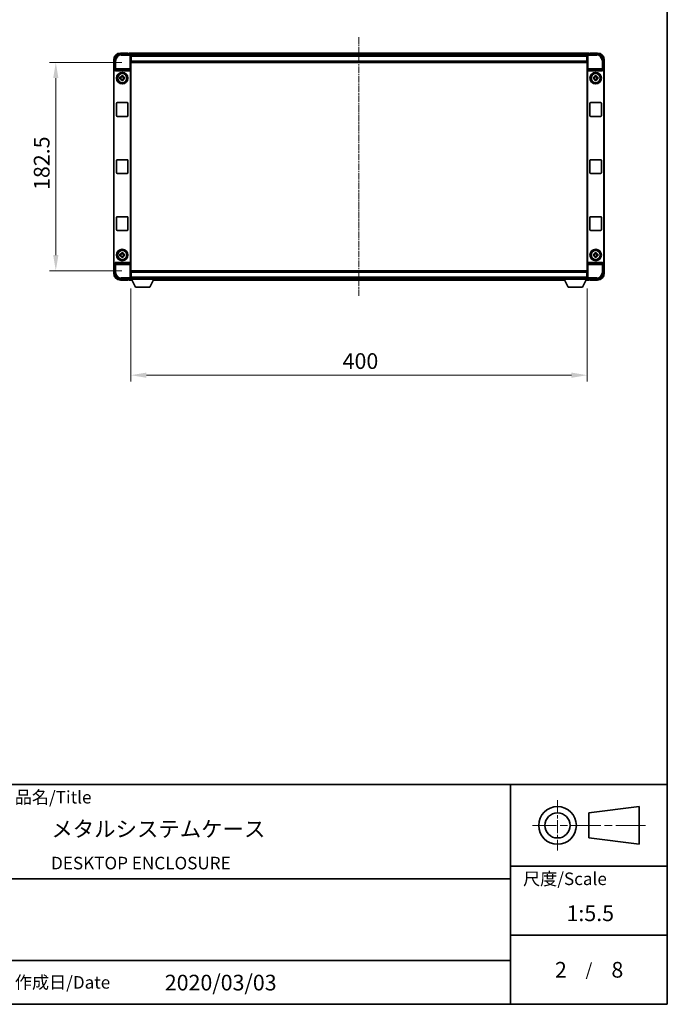
# Model space of a CAD drawing. Units: millimetres. Extents: x -6 to 11794, y -1 to 1545.
# Drawn here: x 2760 to 3327, y -1 to 862 of the extents above; entities that cross this region are included whole.
import ezdxf
from ezdxf.enums import TextEntityAlignment as Align

# ---------------------------------------------------------------- set-up
doc = ezdxf.new("R2010")
doc.units = ezdxf.units.MM
doc.linetypes.add('CHAIN', pattern=[0.3543, 0.2362, -0.0295, 0.0591, -0.0295])
for name, color, linetype, lineweight in [('Border (ISO)', 7, 'Continuous', 35), ('Dimension (ISO)', 7, 'Continuous', 18), ('Dimension (ISO) @ 1', 7, 'Continuous', 18), ('Title (ISO)', 7, 'Continuous', 35), ('Visible (ISO)', 7, 'Continuous', 35), ('Visible Narrow (ISO)', 7, 'Continuous', 25)]:
    doc.layers.add(name, color=color, linetype=linetype, lineweight=lineweight)
doc.layers.add('Centerline (ISO)', color=7, linetype='Continuous', lineweight=18, true_color=0x80ffff)
doc.layers.add('Hatch (ISO)', color=1, linetype='Continuous', lineweight=18, true_color=0xff0000)
doc.styles.add('Note Text (TK)', font='MS PGothic.ttf')
doc.styles.add('文字スタイル67', font='arial.ttf')
doc.dimstyles.new('Default - Method 1b (TK)', dxfattribs={"dimscale": 3, "dimtxt": 2.5, "dimasz": 2.5, "dimexe": 1, "dimexo": 1.5, "dimgap": 1, "dimtad": 1, "dimtoh": 1, "dimrnd": 1e-08, "dimdsep": 46, "dimtxsty": 'Note Text (TK)', "dimcen": 0.09, "dimdle": 5, "dimclrd": 100, "dimclre": 100, "dimclrt": 7, "dimadec": 1, "dimazin": 1, "dimtfac": 1, "dimtmove": 0, "dimatfit": 3, "dimfxl": 0, "dimtolj": 1, "dimlwd": -1, "dimlwe": -1, "dimarcsym": 0})

# ---------------------------------------------------------------- blocks, each defined once
blk = doc.blocks.new('図面枠 tk図枠')
at = {"layer": 'Border (ISO)'}
for p in [(405.5, 289), (14.5, 8)]:
    blk.add_line(p, (405.5, 8), dxfattribs=at)
blk = doc.blocks.new('表題欄 tk表題欄')
at = {"layer": 'Hatch (ISO)'}
h = blk.add_hatch(color=256, dxfattribs=at)
edge = h.paths.add_edge_path(flags=0)
edge.add_arc((95.58, 236.3), 0.596, 270, 360)
edge.add_line((96.17, 236.3), (96.17, 239.71))
edge.add_arc((95.58, 239.71), 0.596, 0, 90)
edge.add_line((95.58, 240.31), (79.14, 240.31))
edge.add_arc((79.14, 239.71), 0.596, 90, 180)
edge.add_line((78.54, 239.71), (78.54, 236.3))
edge.add_arc((79.14, 236.3), 0.596, 180, 270)
edge.add_line((79.14, 235.7), (95.58, 235.7))
edge = h.paths.add_edge_path()
edge.add_line((77.84, 239.96), (77.84, 236.05))
edge.add_arc((78.54, 236.05), 0.702, 180, 270)
edge.add_line((78.54, 235.35), (96.17, 235.35))
edge.add_arc((96.17, 236.05), 0.702, 270, 360)
edge.add_line((96.87, 236.05), (96.87, 239.96))
edge.add_arc((96.17, 239.96), 0.702, 0, 90)
edge.add_line((96.17, 240.66), (78.54, 240.66))
edge.add_arc((78.54, 239.96), 0.702, 90, 180)
for points in [[(79.07, 239.15), (79.07, 238.66), (79.92, 238.66), (79.92, 236.66), (80.51, 236.66), (80.51, 238.66), (81.36, 238.66), (81.36, 239.15)], [(85.68, 236.66), (84.94, 237.89), (84.42, 237.32), (84.42, 236.66), (83.9, 236.66), (83.9, 239.15), (84.42, 239.15), (84.42, 238.1), (85.39, 239.15), (86.11, 239.15), (85.32, 238.3), (86.3, 236.66)], [(92.09, 239.15), (92.09, 236.66), (92.61, 236.66), (92.61, 237.66), (93.77, 237.66), (93.77, 236.66), (94.29, 236.66), (94.29, 239.15), (93.77, 239.15), (93.77, 238.15), (92.61, 238.15), (92.61, 239.15)], [(94.84, 239.15), (94.84, 236.66), (95.36, 236.66), (95.36, 239.15)]]:
    blk.add_hatch(color=256, dxfattribs=at).paths.add_polyline_path(points)
h = blk.add_hatch(color=256, dxfattribs=at)
h.paths.add_polyline_path([(82.59, 237.71), (81.95, 237.71), (82.27, 238.58)], flags=0)
h.paths.add_polyline_path([(82.78, 237.2), (81.76, 237.2), (81.57, 236.66), (80.95, 236.66), (81.86, 239.15), (82.68, 239.15), (83.59, 236.66), (82.98, 236.66)])
h = blk.add_hatch(color=256, dxfattribs=at)
h.paths.add_polyline_path([(87.53, 237.71), (88.16, 237.71), (87.85, 238.58)], flags=0)
h.paths.add_polyline_path([(87.14, 236.66), (87.34, 237.2), (88.35, 237.2), (88.55, 236.66), (89.17, 236.66), (88.25, 239.15), (87.44, 239.15), (86.52, 236.66)])
h = blk.add_hatch(color=256, dxfattribs=at)
edge = h.paths.add_edge_path()
edge.add_arc((90.52, 237.9), 1.27, 38.5505, 336.582)
edge.add_line((91.69, 237.4), (91.17, 237.62))
edge.add_ellipse((90.52, 237.9), major_axis=(0, -0.8), ratio=0.867347, start_angle=124.651, end_angle=429.4109, ccw=False)
edge.add_line((91.09, 238.36), (91.52, 238.7))
at = {"layer": 'Title (ISO)'}
for p, q in [((74.71, 244.05), (255.71, 244.05)), ((74.71, 209.05), (74.71, 244.05)), ((149.71, 244.05), (149.71, 209.05)), ((230.71, 244.05), (230.71, 209.05)), ((255.71, 244.05), (255.71, 209.05)), ((243.21, 239.55), (251.21, 240.55)), ((251.21, 234.55), (251.21, 240.55)), ((243.21, 239.55), (243.21, 235.55)), ((243.21, 235.55), (251.21, 234.55)), ((230.71, 231.05), (255.71, 231.05)), ((74.71, 229.05), (230.71, 229.05)), ((99.71, 229.05), (99.71, 209.05)), ((124.71, 229.05), (124.71, 209.05)), ((230.71, 220.05), (255.71, 220.05)), ((149.71, 216.05), (230.71, 216.05)), ((255.71, 209.05), (74.71, 209.05))]:
    blk.add_line(p, q, dxfattribs=at)
at = {"layer": 'Title (ISO)', "color": 4, "linetype": 'CHAIN', "lineweight": 18, "ltscale": 8.88956, "true_color": 0x00ffff}
blk.add_line((238.21, 241.55), (238.21, 233.55), dxfattribs=at)
at = {"layer": 'Title (ISO)', "color": 4, "linetype": 'CHAIN', "lineweight": 18, "ltscale": 20.001633, "true_color": 0x00ffff}
blk.add_line((252.21, 237.55), (234.21, 237.55), dxfattribs=at)
at = {"layer": 'Title (ISO)'}
for radius in [3, 2]:
    blk.add_circle((238.21, 237.55), radius, dxfattribs=at)
at = {"layer": 'Title (ISO)', "color": 1, "true_color": 0xff0000, "char_height": 2, "line_spacing_factor": 1.5, "style": 'Note Text (TK)'}
for s, insert, attachment_point in [('\\fＭＳ Ｐゴシック|b0|i0;\\H2.0000;品名/Title', (151.71, 242.05), 4), ('\\fＭＳ Ｐゴシック|b0|i0;\\H2.0000;尺度/Scale', (232.71, 229.05), 4), ('\\fＭＳ Ｐゴシック|b0|i0;\\H2.0000;承認/Approved', (87.21, 227.05), 5), ('\\fＭＳ Ｐゴシック|b0|i0;\\H2.0000;検図/Checked', (112.21, 227.05), 5), ('\\fＭＳ Ｐゴシック|b0|i0;\\H2.0000;製図/Created', (137.21, 227.05), 5), ('\\fＭＳ Ｐゴシック|b0|i0;\\H2.0000;作成日/Date', (151.71, 212.55), 4)]:
    blk.add_mtext(s, dxfattribs=dict(at, insert=insert, attachment_point=attachment_point))
at = {"layer": 'Title (ISO)', "color": 7, "line_spacing_factor": 1.5, "style": 'Note Text (TK)'}
for s, insert, char_height, attachment_point in [('株式会社タカチ電機工業', (99.87, 238.05), 2.5, 4), ('\\fArial|b0|i0;\\H1.4986;TAKACHI ELECTRONICS ENCLOSURE CO., LTD.', (99.87, 232.05), 1.4986, 4), ('\\fＭＳ Ｐゴシック|b0|i0;\\H2.0000;/', (243.21, 214.55), 2, 5)]:
    blk.add_mtext(s, dxfattribs=dict(at, insert=insert, char_height=char_height, attachment_point=attachment_point))
at = {"layer": 'Title (ISO)', "color": 7}
for tag, p, height, style in [('<品名>_001', (157.54, 235.73), 2.5, 'Note Text (TK)'), ('<Title>_001', (157.49, 230.55), 2, '文字スタイル67'), ('<ページ_No.>_001', (237.95, 213.3), 2.5, 'Note Text (TK)'), ('<総ページ数>_001', (246.8, 213.3), 2.5, 'Note Text (TK)'), ('作成日_001', (175.62, 211.28), 2.5, 'Note Text (TK)')]:
    blk.add_attdef(tag, p, '', height=height, dxfattribs=dict(at, style=style))
at = {"layer": 'Title (ISO)', "color": 7, "style": 'Note Text (TK)'}
blk.add_attdef('<尺度>', text='', height=2.5, dxfattribs=at).set_placement((243.21, 223.55), align=Align.MIDDLE_CENTER)
blk = doc.blocks.new('*D106')
at = {"layer": 'Defpoints', "color": 0, "transparency": 16777216}
for p in [(2857.17, 824.76), (2791.17, 642.26), (2857.17, 642.26)]:
    blk.add_point(p, dxfattribs=at)
at = {"layer": 'Dimension (ISO)', "color": 100, "transparency": 16777216}
for p, q in [((2848.92, 824.76), (2785.67, 824.76)), ((2791.17, 811.01), (2791.17, 656.01)), ((2848.92, 642.26), (2785.67, 642.26))]:
    blk.add_line(p, q, dxfattribs=at)
for points in [[(2788.88, 811.01), (2793.47, 811.01), (2791.17, 824.76)], [(2788.88, 656.01), (2793.47, 656.01), (2791.17, 642.26)]]:
    blk.add_solid(points, dxfattribs=at)
at = {"layer": 'Dimension (ISO)', "color": 7, "transparency": 16777216, "insert": (2778.8, 713.04), "char_height": 13.75, "attachment_point": 4, "rotation": 90, "style": 'Note Text (TK)'}
blk.add_mtext('\\A1;182.5', dxfattribs=at)
blk = doc.blocks.new('*D107')
at = {"layer": 'Defpoints', "color": 0, "transparency": 16777216}
for p in [(2856.92, 634.81), (3256.92, 634.81), (3256.92, 550.72)]:
    blk.add_point(p, dxfattribs=at)
at = {"layer": 'Dimension (ISO)', "color": 100, "transparency": 16777216}
for p, q in [((2856.92, 626.56), (2856.92, 545.22)), ((3256.92, 626.56), (3256.92, 545.22)), ((2870.67, 550.72), (3243.17, 550.72))]:
    blk.add_line(p, q, dxfattribs=at)
for points in [[(2870.67, 553.01), (2870.67, 548.43), (2856.92, 550.72)], [(3243.17, 553.01), (3243.17, 548.43), (3256.92, 550.72)]]:
    blk.add_solid(points, dxfattribs=at)
at = {"layer": 'Dimension (ISO)', "color": 7, "transparency": 16777216, "insert": (3042.63, 563.1), "char_height": 13.75, "attachment_point": 4, "style": 'Note Text (TK)'}
blk.add_mtext('\\A1;400', dxfattribs=at)

msp = doc.modelspace()

# ---------------------------------------------------------------- linework, layer by layer
at = {"layer": 'Centerline (ISO)', "linetype": 'CHAIN', "ltscale": 23.990969}
msp.add_line((3056.9245, 846.762), (3056.9245, 620.262), dxfattribs=at)
at = {"layer": 'Visible (ISO)'}
for p, q in [((2847.9215, 832.012), (2856.4248, 832.012)), ((2854.4245, 833.012), (2847.9245, 833.012)), ((2854.4245, 833.012), (2854.4245, 832.762)), ((2854.4245, 832.712), (2854.4245, 832.762)), ((2855.1745, 832.712), (2854.4245, 832.712)), ((3258.4245, 833.012), (2855.4245, 833.012)), ((2855.4245, 832.712), (2855.4245, 833.012)), ((2855.4245, 832.712), (2855.4245, 832.262)), ((2855.4245, 832.462), (2855.4245, 832.012)), ((3256.9913, 831.762), (2856.8577, 831.762)), ((2856.9245, 831.5123), (2856.9245, 826.012)), ((2857.1745, 831.512), (2856.9245, 831.512)), ((2856.9245, 830.512), (2857.1745, 830.512)), ((2857.1745, 829.012), (2856.9245, 829.012)), ((2857.1745, 830.012), (2857.1745, 831.512)), ((3256.6745, 831.512), (2857.1745, 831.512)), ((2857.1745, 830.012), (2857.1745, 826.262)), ((3256.9245, 831.512), (3256.6745, 831.512)), ((3256.6745, 831.512), (3256.6745, 830.012)), ((3256.6745, 830.512), (3256.9245, 830.512)), ((3256.6745, 826.262), (3256.6745, 830.012)), ((3256.9245, 829.012), (3256.6745, 829.012)), ((3256.9245, 826.012), (3256.9245, 831.5123)), ((3257.4242, 832.012), (3265.9276, 832.012)), ((3258.4245, 833.012), (3258.4245, 832.712)), ((3258.4245, 832.262), (3258.4245, 832.712)), ((3258.4245, 832.012), (3258.4245, 832.462)), ((3259.4245, 832.712), (3258.6745, 832.712)), ((3259.4245, 832.762), (3259.4245, 833.012)), ((3265.9245, 833.012), (3259.4245, 833.012)), ((3259.4245, 832.762), (3259.4245, 832.712)), ((2841.9245, 827.012), (2841.9245, 817.5126)), ((2842.9245, 818.512), (2842.9245, 827.015)), ((2857.1745, 827.512), (2856.9245, 827.512)), ((2857.1745, 826.012), (2856.9245, 826.012)), ((2856.9245, 826.012), (2856.9245, 641.012)), ((2857.1745, 824.762), (2857.1745, 826.262)), ((3256.6745, 824.762), (2857.1745, 824.762)), ((3256.9245, 827.512), (3256.6745, 827.512)), ((3256.6745, 826.262), (3256.6745, 824.762)), ((3256.9245, 826.012), (3256.6745, 826.012)), ((3256.9245, 641.012), (3256.9245, 826.012)), ((3270.9245, 827.015), (3270.9245, 818.512)), ((3271.9245, 817.5126), (3271.9245, 827.012)), ((2841.9245, 649.5114), (2841.9245, 817.5126)), ((2842.1864, 649.7733), (2842.1864, 817.2507)), ((2842.9239, 818.512), (2842.9245, 818.512)), ((2842.9245, 818.512), (2843.1864, 818.2501)), ((2843.1858, 818.2501), (2843.1864, 818.2501)), ((2843.1864, 818.2501), (2843.1864, 818.0237)), ((2843.6824, 817.512), (2856.1666, 817.512)), ((2847.4139, 811.7287), (2848.0327, 811.7287)), ((2848.2678, 811.7287), (2848.2678, 810.2953)), ((2848.7079, 812.4038), (2848.7079, 813.0227)), ((2850.1412, 812.1688), (2848.7079, 812.1688)), ((2850.1412, 813.0227), (2850.1412, 812.4038)), ((2850.5813, 811.7287), (2850.5813, 810.2953)), ((2850.8163, 811.7287), (2851.4352, 811.7287)), ((2856.6626, 649.0003), (2856.6626, 818.0237)), ((3257.1864, 818.0237), (3257.1864, 649.0003)), ((3257.6824, 817.512), (3270.1666, 817.512)), ((3262.4139, 811.7287), (3263.0327, 811.7287)), ((3263.2678, 811.7287), (3263.2678, 810.2953)), ((3263.7079, 812.4038), (3263.7079, 813.0227)), ((3265.1412, 812.1688), (3263.7079, 812.1688)), ((3265.1412, 813.0227), (3265.1412, 812.4038)), ((3265.5813, 811.7287), (3265.5813, 810.2953)), ((3265.8163, 811.7287), (3266.4352, 811.7287)), ((3270.9245, 818.512), (3270.6626, 818.2501)), ((3270.6626, 818.2501), (3270.6632, 818.2501)), ((3270.6626, 818.0237), (3270.6626, 818.2501)), ((3270.9245, 818.512), (3270.9251, 818.512)), ((3271.6626, 817.2507), (3271.6626, 649.7733)), ((3271.9245, 817.5126), (3271.9245, 649.5114)), ((2848.0327, 810.2953), (2847.4139, 810.2953)), ((2848.7079, 809.8552), (2850.1412, 809.8552)), ((2848.7079, 809.0013), (2848.7079, 809.6202)), ((2850.1412, 809.6202), (2850.1412, 809.0013)), ((2851.4352, 810.2953), (2850.8163, 810.2953)), ((3263.0327, 810.2953), (3262.4139, 810.2953)), ((3263.7079, 809.8552), (3265.1412, 809.8552)), ((3263.7079, 809.0013), (3263.7079, 809.6202)), ((3265.1412, 809.6202), (3265.1412, 809.0013)), ((3266.4352, 810.2953), (3265.8163, 810.2953)), ((2844.4245, 778.012), (2844.4245, 789.012)), ((2844.9245, 789.512), (2853.9245, 789.512)), ((2854.4245, 789.012), (2854.4245, 778.012)), ((3259.4245, 778.012), (3259.4245, 789.012)), ((3259.9245, 789.512), (3268.9245, 789.512)), ((3269.4245, 789.012), (3269.4245, 778.012)), ((2853.9245, 777.512), (2844.9245, 777.512)), ((3268.9245, 777.512), (3259.9245, 777.512)), ((2844.4245, 728.012), (2844.4245, 739.012)), ((2844.9245, 739.512), (2853.9245, 739.512)), ((2854.4245, 739.012), (2854.4245, 728.012)), ((3259.4245, 728.012), (3259.4245, 739.012)), ((3259.9245, 739.512), (3268.9245, 739.512)), ((3269.4245, 739.012), (3269.4245, 728.012)), ((2853.9245, 727.512), (2844.9245, 727.512)), ((3268.9245, 727.512), (3259.9245, 727.512)), ((2844.4245, 678.012), (2844.4245, 689.012)), ((2844.9245, 689.512), (2853.9245, 689.512)), ((2854.4245, 689.012), (2854.4245, 678.012)), ((3259.4245, 678.012), (3259.4245, 689.012)), ((3259.9245, 689.512), (3268.9245, 689.512)), ((3269.4245, 689.012), (3269.4245, 678.012)), ((2853.9245, 677.512), (2844.9245, 677.512)), ((3268.9245, 677.512), (3259.9245, 677.512)), ((2847.4139, 656.7287), (2848.0327, 656.7287)), ((2848.2678, 656.7287), (2848.2678, 655.2953)), ((2848.7079, 657.4038), (2848.7079, 658.0227)), ((2850.1412, 657.1688), (2848.7079, 657.1688)), ((2850.1412, 658.0227), (2850.1412, 657.4038)), ((2850.5813, 656.7287), (2850.5813, 655.2953)), ((2850.8163, 656.7287), (2851.4352, 656.7287)), ((3262.4139, 656.7287), (3263.0327, 656.7287)), ((3263.2678, 656.7287), (3263.2678, 655.2953)), ((3263.7079, 657.4038), (3263.7079, 658.0227)), ((3265.1412, 657.1688), (3263.7079, 657.1688)), ((3265.1412, 658.0227), (3265.1412, 657.4038)), ((3265.5813, 656.7287), (3265.5813, 655.2953)), ((3265.8163, 656.7287), (3266.4352, 656.7287)), ((2841.9245, 649.5114), (2841.9245, 640.012)), ((2842.9245, 648.512), (2842.9239, 648.512)), ((2842.9245, 648.512), (2843.1864, 648.7739)), ((2842.9245, 640.0089), (2842.9245, 648.512)), ((2843.1864, 648.7739), (2843.1858, 648.7739)), ((2843.1864, 649.0003), (2843.1864, 648.7739)), ((2856.1666, 649.512), (2843.6824, 649.512)), ((2848.0327, 655.2953), (2847.4139, 655.2953)), ((2848.7079, 654.8552), (2850.1412, 654.8552)), ((2848.7079, 654.0013), (2848.7079, 654.6202)), ((2850.1412, 654.6202), (2850.1412, 654.0013)), ((2851.4352, 655.2953), (2850.8163, 655.2953)), ((3270.1666, 649.512), (3257.6824, 649.512)), ((3263.0327, 655.2953), (3262.4139, 655.2953)), ((3263.7079, 654.8552), (3265.1412, 654.8552)), ((3263.7079, 654.0013), (3263.7079, 654.6202)), ((3265.1412, 654.6202), (3265.1412, 654.0013)), ((3266.4352, 655.2953), (3265.8163, 655.2953)), ((3270.6626, 648.7739), (3270.6626, 649.0003)), ((3270.9245, 648.512), (3270.6626, 648.7739)), ((3270.6632, 648.7739), (3270.6626, 648.7739)), ((3270.9251, 648.512), (3270.9245, 648.512)), ((3270.9245, 648.512), (3270.9245, 640.0089)), ((3271.9245, 640.012), (3271.9245, 649.5114)), ((2856.9245, 641.012), (2857.1745, 641.012)), ((2856.9245, 641.012), (2856.9245, 635.5117)), ((2856.9245, 639.512), (2857.1745, 639.512)), ((2857.1745, 642.262), (3256.6745, 642.262)), ((2857.1745, 640.762), (2857.1745, 642.262)), ((2857.1745, 640.762), (2857.1745, 637.012)), ((3256.6745, 642.262), (3256.6745, 640.762)), ((3256.6745, 641.012), (3256.9245, 641.012)), ((3256.6745, 637.012), (3256.6745, 640.762)), ((3256.6745, 639.512), (3256.9245, 639.512)), ((3256.9245, 635.5117), (3256.9245, 641.012)), ((2856.4248, 635.012), (2847.9215, 635.012)), ((2847.9245, 634.012), (2854.4245, 634.012)), ((2854.4245, 634.262), (2854.4245, 634.312)), ((2854.4245, 634.312), (2855.1745, 634.312)), ((2854.4245, 634.262), (2854.4245, 634.012)), ((2855.4245, 635.012), (2855.4245, 634.562)), ((2855.4245, 634.762), (2855.4245, 634.312)), ((2855.4245, 634.012), (2855.4245, 634.312)), ((2855.4245, 634.012), (2857.8361, 634.012)), ((2856.8577, 635.262), (2856.9245, 635.262)), ((2856.9245, 638.012), (2857.1745, 638.012)), ((2857.1745, 636.512), (2856.9245, 636.512)), ((2856.9245, 635.512), (2857.1745, 635.512)), ((2856.9245, 635.512), (2856.9245, 634.812)), ((2856.9245, 635.512), (2877.5245, 635.512)), ((2856.9245, 634.812), (2877.5245, 634.812)), ((2857.1745, 635.512), (2857.1745, 637.012)), ((2857.1745, 635.512), (3256.6745, 635.512)), ((2860.9745, 627.912), (2857.4245, 634.812)), ((2873.4745, 627.912), (2877.0245, 634.812)), ((2876.6129, 634.012), (3237.2361, 634.012)), ((2877.5245, 635.512), (2877.5245, 634.812)), ((2877.5245, 635.262), (3236.3245, 635.262)), ((3236.3245, 635.512), (3236.3245, 634.812)), ((3236.3245, 635.512), (3256.9245, 635.512)), ((3236.3245, 634.812), (3256.9245, 634.812)), ((3240.3745, 627.912), (3236.8245, 634.812)), ((3252.8745, 627.912), (3256.4245, 634.812)), ((3256.0129, 634.012), (3258.4245, 634.012)), ((3256.6745, 638.012), (3256.9245, 638.012)), ((3256.6745, 637.012), (3256.6745, 635.512)), ((3256.9245, 636.512), (3256.6745, 636.512)), ((3256.6745, 635.512), (3256.9245, 635.512)), ((3256.9245, 635.512), (3256.9245, 634.812)), ((3256.9245, 635.262), (3256.9913, 635.262)), ((3265.9276, 635.012), (3257.4242, 635.012)), ((3258.4245, 634.562), (3258.4245, 635.012)), ((3258.4245, 634.312), (3258.4245, 634.762)), ((3258.4245, 634.312), (3258.4245, 634.012)), ((3258.6745, 634.312), (3259.4245, 634.312)), ((3259.4245, 634.312), (3259.4245, 634.262)), ((3259.4245, 634.012), (3259.4245, 634.262)), ((3259.4245, 634.012), (3265.9245, 634.012)), ((2860.9745, 627.912), (2873.4745, 627.912)), ((3240.3745, 627.912), (3252.8745, 627.912))]:
    msp.add_line(p, q, dxfattribs=at)
for centre, radius in [((2849.4245, 811.012), 5), ((2849.4245, 811.012), 4.15), ((2849.4245, 811.012), 4.0013), ((3264.4245, 811.012), 5), ((3264.4245, 811.012), 4.15), ((3264.4245, 811.012), 4.0013), ((2849.4245, 656.012), 5), ((2849.4245, 656.012), 4.15), ((2849.4245, 656.012), 4.0013), ((3264.4245, 656.012), 5), ((3264.4245, 656.012), 4.15), ((3264.4245, 656.012), 4.0013)]:
    msp.add_circle(centre, radius, dxfattribs=at)
for centre, radius, start, end in [((2847.9245, 827.012), 6, 90, 180), ((2855.1745, 832.462), 0.25, 0, 90), ((3258.6745, 832.462), 0.25, 90, 180), ((3265.9245, 827.012), 6, 0, 90), ((2849.4245, 811.012), 1.5655, 117.2450313, 152.7549687), ((2849.4245, 811.012), 1.5655, 27.2450313, 62.7549687), ((3264.4245, 811.012), 1.5655, 117.2450313, 152.7549687), ((3264.4245, 811.012), 1.5655, 27.2450313, 62.7549687), ((2849.4245, 811.012), 1.5655, 207.2450313, 242.7549687), ((2849.4245, 811.012), 1.5655, 297.2450313, 332.7549687), ((3264.4245, 811.012), 1.5655, 207.2450313, 242.7549687), ((3264.4245, 811.012), 1.5655, 297.2450313, 332.7549687), ((2844.9245, 789.012), 0.5, 90, 180), ((2853.9245, 789.012), 0.5, 0, 90), ((3259.9245, 789.012), 0.5, 90, 180), ((3268.9245, 789.012), 0.5, 0, 90), ((2844.9245, 778.012), 0.5, 180, 270), ((2853.9245, 778.012), 0.5, 270, 0), ((3259.9245, 778.012), 0.5, 180, 270), ((3268.9245, 778.012), 0.5, 270, 0), ((2844.9245, 739.012), 0.5, 90, 180), ((2853.9245, 739.012), 0.5, 0, 90), ((3259.9245, 739.012), 0.5, 90, 180), ((3268.9245, 739.012), 0.5, 0, 90), ((2844.9245, 728.012), 0.5, 180, 270), ((2853.9245, 728.012), 0.5, 270, 0), ((3259.9245, 728.012), 0.5, 180, 270), ((3268.9245, 728.012), 0.5, 270, 0), ((2844.9245, 689.012), 0.5, 90, 180), ((2853.9245, 689.012), 0.5, 0, 90), ((3259.9245, 689.012), 0.5, 90, 180), ((3268.9245, 689.012), 0.5, 0, 90), ((2844.9245, 678.012), 0.5, 180, 270), ((2853.9245, 678.012), 0.5, 270, 0), ((3259.9245, 678.012), 0.5, 180, 270), ((3268.9245, 678.012), 0.5, 270, 0), ((2849.4245, 656.012), 1.5655, 117.2450313, 152.7549687), ((2849.4245, 656.012), 1.5655, 27.2450313, 62.7549687), ((3264.4245, 656.012), 1.5655, 117.2450313, 152.7549687), ((3264.4245, 656.012), 1.5655, 27.2450313, 62.7549687), ((2849.4245, 656.012), 1.5655, 207.2450313, 242.7549687), ((2849.4245, 656.012), 1.5655, 297.2450313, 332.7549687), ((3264.4245, 656.012), 1.5655, 207.2450313, 242.7549687), ((3264.4245, 656.012), 1.5655, 297.2450313, 332.7549687), ((2847.9245, 640.012), 6, 180, 270), ((3265.9245, 640.012), 6, 270, 0), ((2855.1745, 634.562), 0.25, 270, 0), ((3258.6745, 634.562), 0.25, 180, 270)]:
    msp.add_arc(centre, radius, start, end, dxfattribs=at)
for centre, major_axis, ratio, start_param, end_param in [((2847.9276, 827.0089), (-3.5398, 3.5398), 0.99878277, 5.49839613, 7.06797448), ((2856.4242, 831.5117), (0.354, 0.354), 0.99878277, 5.49839613, 7.06797448), ((3257.4248, 831.5117), (-0.354, 0.354), 0.99878277, 5.49839613, 7.06797448), ((3265.9215, 827.0089), (3.5398, 3.5398), 0.99878277, 5.49839613, 7.06797448), ((2842.9251, 817.5114), (-0.708, 0.708), 0.99878277, 5.49839613, 7.06797448), ((2843.187, 817.2495), (-0.708, 0.708), 0.99878277, 5.49839613, 7.06797448), ((2843.6867, 818.0281), (-0.0697, -0.5117), 0.96815944, 4.8522561, 6.41439087), ((2856.1623, 818.0281), (0.0697, -0.5117), 0.96815944, 6.15197975, 7.71411451), ((3257.6867, 818.0281), (-0.0697, -0.5117), 0.96815944, 4.8522561, 6.41439087), ((3270.1623, 818.0281), (0.0697, -0.5117), 0.96815944, 6.15197975, 7.71411451), ((3270.662, 817.2495), (0.708, 0.708), 0.99878277, 5.49839613, 7.06797448), ((3270.9239, 817.5114), (0.708, 0.708), 0.99878277, 5.49839613, 7.06797448), ((2842.9251, 649.5126), (-0.708, -0.708), 0.99878277, 5.49839613, 7.06797448), ((2843.187, 649.7745), (-0.708, -0.708), 0.99878277, 5.49839613, 7.06797448), ((2843.6867, 648.9958), (-0.0697, 0.5117), 0.96815944, 6.15197975, 7.71411451), ((2856.1623, 648.9958), (0.0697, 0.5117), 0.96815944, 4.8522561, 6.41439087), ((3257.6867, 648.9958), (-0.0697, 0.5117), 0.96815944, 6.15197975, 7.71411451), ((3270.1623, 648.9958), (0.0697, 0.5117), 0.96815944, 4.8522561, 6.41439087), ((3270.662, 649.7745), (0.708, -0.708), 0.99878277, 5.49839613, 7.06797448), ((3270.9239, 649.5126), (0.708, -0.708), 0.99878277, 5.49839613, 7.06797448), ((2847.9276, 640.015), (-3.5398, -3.5398), 0.99878277, 5.49839613, 7.06797448), ((3265.9215, 640.015), (3.5398, -3.5398), 0.99878277, 5.49839613, 7.06797448), ((2856.4242, 635.5123), (0.354, -0.354), 0.99878277, 5.49839613, 7.06797448), ((3257.4248, 635.5123), (-0.354, -0.354), 0.99878277, 5.49839613, 7.06797448)]:
    msp.add_ellipse(centre, major_axis=major_axis, ratio=ratio, start_param=start_param, end_param=end_param, dxfattribs=at)
for points in [[(2847.4139, 810.2953), (2847.4065, 810.5421), (2847.4031, 810.7857), (2847.4031, 811.2383), (2847.4065, 811.4819), (2847.4139, 811.7287)], [(2848.7079, 813.0227), (2848.9547, 813.03), (2849.1982, 813.0334), (2849.6509, 813.0334), (2849.8944, 813.03), (2850.1412, 813.0227)], [(2851.4352, 811.7287), (2851.4425, 811.4819), (2851.4459, 811.2383), (2851.4459, 810.7857), (2851.4425, 810.5421), (2851.4352, 810.2953)], [(3262.4139, 810.2953), (3262.4065, 810.5421), (3262.4031, 810.7857), (3262.4031, 811.2383), (3262.4065, 811.4819), (3262.4139, 811.7287)], [(3263.7079, 813.0227), (3263.9547, 813.03), (3264.1982, 813.0334), (3264.6509, 813.0334), (3264.8944, 813.03), (3265.1412, 813.0227)], [(3266.4352, 811.7287), (3266.4425, 811.4819), (3266.4459, 811.2383), (3266.4459, 810.7857), (3266.4425, 810.5421), (3266.4352, 810.2953)], [(2850.1412, 809.0013), (2849.8944, 808.994), (2849.6509, 808.9906), (2849.1982, 808.9906), (2848.9547, 808.994), (2848.7079, 809.0013)], [(3265.1412, 809.0013), (3264.8944, 808.994), (3264.6509, 808.9906), (3264.1982, 808.9906), (3263.9547, 808.994), (3263.7079, 809.0013)], [(2847.4139, 655.2953), (2847.4065, 655.5421), (2847.4031, 655.7857), (2847.4031, 656.2383), (2847.4065, 656.4819), (2847.4139, 656.7287)], [(2848.7079, 658.0227), (2848.9547, 658.03), (2849.1982, 658.0334), (2849.6509, 658.0334), (2849.8944, 658.03), (2850.1412, 658.0227)], [(2851.4352, 656.7287), (2851.4425, 656.4819), (2851.4459, 656.2383), (2851.4459, 655.7857), (2851.4425, 655.5421), (2851.4352, 655.2953)], [(3262.4139, 655.2953), (3262.4065, 655.5421), (3262.4031, 655.7857), (3262.4031, 656.2383), (3262.4065, 656.4819), (3262.4139, 656.7287)], [(3263.7079, 658.0227), (3263.9547, 658.03), (3264.1982, 658.0334), (3264.6509, 658.0334), (3264.8944, 658.03), (3265.1412, 658.0227)], [(3266.4352, 656.7287), (3266.4425, 656.4819), (3266.4459, 656.2383), (3266.4459, 655.7857), (3266.4425, 655.5421), (3266.4352, 655.2953)], [(2850.1412, 654.0013), (2849.8944, 653.994), (2849.6509, 653.9906), (2849.1982, 653.9906), (2848.9547, 653.994), (2848.7079, 654.0013)], [(3265.1412, 654.0013), (3264.8944, 653.994), (3264.6509, 653.9906), (3264.1982, 653.9906), (3263.9547, 653.994), (3263.7079, 654.0013)]]:
    msp.add_open_spline(points, degree=3, knots=[4.331071921, 4.331071921, 4.331071921, 4.331071921, 4.398975087, 4.398975087, 4.466878254, 4.466878254, 4.466878254, 4.466878254], dxfattribs=at)
for points, weights in [([(2848.7079, 811.7287), (2848.4425, 811.7287), (2848.0327, 811.7287)], [1.35956394726, 1.22656475141, 1.03074466748]), ([(2848.7079, 812.4038), (2848.7079, 811.994), (2848.7079, 811.7287)], [1.03074466748, 1.22656475141, 1.35956394726]), ([(2850.1412, 811.7287), (2850.1412, 811.994), (2850.1412, 812.4038)], [1.35956394726, 1.22656475141, 1.03074466748]), ([(2850.8163, 811.7287), (2850.4065, 811.7287), (2850.1412, 811.7287)], [1.03074466748, 1.22656475141, 1.35956394726]), ([(3263.7079, 811.7287), (3263.4425, 811.7287), (3263.0327, 811.7287)], [1.35956394726, 1.22656475141, 1.03074466748]), ([(3263.7079, 812.4038), (3263.7079, 811.994), (3263.7079, 811.7287)], [1.03074466748, 1.22656475141, 1.35956394726]), ([(3265.1412, 811.7287), (3265.1412, 811.994), (3265.1412, 812.4038)], [1.35956394726, 1.22656475141, 1.03074466748]), ([(3265.8163, 811.7287), (3265.4065, 811.7287), (3265.1412, 811.7287)], [1.03074466748, 1.22656475141, 1.35956394726]), ([(2848.0327, 810.2953), (2848.4425, 810.2953), (2848.7079, 810.2953)], [1.03074466748, 1.22656475141, 1.35956394726]), ([(2848.7079, 810.2953), (2848.7079, 810.03), (2848.7079, 809.6202)], [1.35956394726, 1.22656475141, 1.03074466748]), ([(2850.1412, 809.6202), (2850.1412, 810.03), (2850.1412, 810.2953)], [1.03074466748, 1.22656475141, 1.35956394726]), ([(2850.1412, 810.2953), (2850.4065, 810.2953), (2850.8163, 810.2953)], [1.35956394726, 1.22656475141, 1.03074466748]), ([(3263.0327, 810.2953), (3263.4425, 810.2953), (3263.7079, 810.2953)], [1.03074466748, 1.22656475141, 1.35956394726]), ([(3263.7079, 810.2953), (3263.7079, 810.03), (3263.7079, 809.6202)], [1.35956394726, 1.22656475141, 1.03074466748]), ([(3265.1412, 809.6202), (3265.1412, 810.03), (3265.1412, 810.2953)], [1.03074466748, 1.22656475141, 1.35956394726]), ([(3265.1412, 810.2953), (3265.4065, 810.2953), (3265.8163, 810.2953)], [1.35956394726, 1.22656475141, 1.03074466748]), ([(2848.7079, 656.7287), (2848.4425, 656.7287), (2848.0327, 656.7287)], [1.35956394726, 1.22656475141, 1.03074466748]), ([(2848.7079, 657.4038), (2848.7079, 656.994), (2848.7079, 656.7287)], [1.03074466748, 1.22656475141, 1.35956394726]), ([(2850.1412, 656.7287), (2850.1412, 656.994), (2850.1412, 657.4038)], [1.35956394726, 1.22656475141, 1.03074466748]), ([(2850.8163, 656.7287), (2850.4065, 656.7287), (2850.1412, 656.7287)], [1.03074466748, 1.22656475141, 1.35956394726]), ([(3263.7079, 656.7287), (3263.4425, 656.7287), (3263.0327, 656.7287)], [1.35956394726, 1.22656475141, 1.03074466748]), ([(3263.7079, 657.4038), (3263.7079, 656.994), (3263.7079, 656.7287)], [1.03074466748, 1.22656475141, 1.35956394726]), ([(3265.1412, 656.7287), (3265.1412, 656.994), (3265.1412, 657.4038)], [1.35956394726, 1.22656475141, 1.03074466748]), ([(3265.8163, 656.7287), (3265.4065, 656.7287), (3265.1412, 656.7287)], [1.03074466748, 1.22656475141, 1.35956394726]), ([(2848.0327, 655.2953), (2848.4425, 655.2953), (2848.7079, 655.2953)], [1.03074466748, 1.22656475141, 1.35956394726]), ([(2848.7079, 655.2953), (2848.7079, 655.03), (2848.7079, 654.6202)], [1.35956394726, 1.22656475141, 1.03074466748]), ([(2850.1412, 654.6202), (2850.1412, 655.03), (2850.1412, 655.2953)], [1.03074466748, 1.22656475141, 1.35956394726]), ([(2850.1412, 655.2953), (2850.4065, 655.2953), (2850.8163, 655.2953)], [1.35956394726, 1.22656475141, 1.03074466748]), ([(3263.0327, 655.2953), (3263.4425, 655.2953), (3263.7079, 655.2953)], [1.03074466748, 1.22656475141, 1.35956394726]), ([(3263.7079, 655.2953), (3263.7079, 655.03), (3263.7079, 654.6202)], [1.35956394726, 1.22656475141, 1.03074466748]), ([(3265.1412, 654.6202), (3265.1412, 655.03), (3265.1412, 655.2953)], [1.03074466748, 1.22656475141, 1.35956394726]), ([(3265.1412, 655.2953), (3265.4065, 655.2953), (3265.8163, 655.2953)], [1.35956394726, 1.22656475141, 1.03074466748])]:
    msp.add_rational_spline(points, weights, degree=2, dxfattribs=at)
at = {"layer": 'Visible Narrow (ISO)'}
for p, q in [((2848.3411, 831.5923), (2847.9215, 832.012)), ((2847.9245, 833.012), (2847.9245, 832.762)), ((2847.9245, 832.762), (2854.4245, 832.762)), ((2848.3411, 831.5923), (2848.3411, 831.0926)), ((2856.0052, 831.5923), (2848.3411, 831.5923)), ((2848.3411, 831.0926), (2856.0052, 831.0926)), ((3258.4245, 832.712), (2855.4245, 832.712)), ((3258.4245, 832.262), (2855.4245, 832.262)), ((2856.4248, 832.012), (2856.0052, 831.5923)), ((2856.0052, 831.5923), (2856.0052, 831.0926)), ((2856.0052, 831.0926), (2856.5049, 831.0926)), ((2856.0052, 831.0926), (2856.0052, 819.181)), ((2856.5049, 831.0926), (2856.9245, 831.5123)), ((2856.5049, 819.181), (2856.5049, 831.0926)), ((2857.1745, 830.012), (2856.9245, 830.012)), ((2857.1745, 829.312), (2856.9245, 829.312)), ((2857.1745, 828.712), (2856.9245, 828.712)), ((3256.6745, 830.012), (2857.1745, 830.012)), ((3256.9245, 830.012), (3256.6745, 830.012)), ((3256.9245, 829.312), (3256.6745, 829.312)), ((3256.9245, 828.712), (3256.6745, 828.712)), ((3256.9245, 831.5123), (3257.3442, 831.0926)), ((3257.3442, 831.0926), (3257.3442, 819.181)), ((3257.3442, 831.0926), (3257.8439, 831.0926)), ((3257.8439, 831.5923), (3257.4242, 832.012)), ((3257.8439, 831.0926), (3257.8439, 831.5923)), ((3265.5079, 831.5923), (3257.8439, 831.5923)), ((3257.8439, 831.0926), (3265.5079, 831.0926)), ((3257.8439, 819.181), (3257.8439, 831.0926)), ((3259.4245, 832.762), (3265.9245, 832.762)), ((3265.9276, 832.012), (3265.5079, 831.5923)), ((3265.5079, 831.5923), (3265.5079, 831.0926)), ((3265.9245, 833.012), (3265.9245, 832.762)), ((2841.9245, 827.012), (2842.1745, 827.012)), ((2842.1745, 818.174), (2842.1745, 827.012)), ((2842.9245, 827.015), (2843.3442, 826.5954)), ((2843.3442, 826.5954), (2843.8439, 826.5954)), ((2843.3442, 826.5954), (2843.3442, 819.181)), ((2843.8439, 819.181), (2843.8439, 826.5954)), ((2857.1745, 827.812), (2856.9245, 827.812)), ((2857.1745, 827.212), (2856.9245, 827.212)), ((2857.1745, 826.512), (2856.9245, 826.512)), ((2857.1745, 826.262), (3256.6745, 826.262)), ((3256.9245, 827.812), (3256.6745, 827.812)), ((3256.9245, 827.212), (3256.6745, 827.212)), ((3256.9245, 826.512), (3256.6745, 826.512)), ((3270.5049, 826.5954), (3270.0052, 826.5954)), ((3270.0052, 826.5954), (3270.0052, 819.181)), ((3270.5049, 826.5954), (3270.9245, 827.015)), ((3270.5049, 819.181), (3270.5049, 826.5954)), ((3271.6745, 827.012), (3271.6745, 818.174)), ((3271.9245, 827.012), (3271.6745, 827.012)), ((2841.9245, 817.5126), (2842.1864, 817.2507)), ((2843.1858, 818.2501), (2842.9239, 818.512)), ((2843.3442, 819.181), (2843.1864, 818.0237)), ((2843.8439, 819.181), (2843.3442, 819.181)), ((2843.6824, 817.512), (2843.8439, 818.6967)), ((2843.8439, 818.6967), (2843.8439, 819.181)), ((2856.0052, 819.181), (2843.8439, 819.181)), ((2843.8439, 818.6967), (2856.0052, 818.6967)), ((2856.5049, 819.181), (2856.0052, 819.181)), ((2856.0052, 819.181), (2856.0052, 818.6967)), ((2856.0052, 818.6967), (2856.1666, 817.512)), ((2856.6626, 818.0237), (2856.5049, 819.181)), ((3257.3442, 819.181), (3257.1864, 818.0237)), ((3257.8439, 819.181), (3257.3442, 819.181)), ((3257.6824, 817.512), (3257.8439, 818.6967)), ((3257.8439, 818.6967), (3257.8439, 819.181)), ((3270.0052, 819.181), (3257.8439, 819.181)), ((3257.8439, 818.6967), (3270.0052, 818.6967)), ((3270.5049, 819.181), (3270.0052, 819.181)), ((3270.0052, 819.181), (3270.0052, 818.6967)), ((3270.0052, 818.6967), (3270.1666, 817.512)), ((3270.6626, 818.0237), (3270.5049, 819.181)), ((3270.9251, 818.512), (3270.6632, 818.2501)), ((3271.6626, 817.2507), (3271.9245, 817.5126)), ((2842.1864, 649.7733), (2841.9245, 649.5114)), ((2842.1745, 640.012), (2842.1745, 648.85)), ((2842.9239, 648.512), (2843.1858, 648.7739)), ((2843.1864, 649.0003), (2843.3442, 647.843)), ((2843.3442, 647.843), (2843.8439, 647.843)), ((2843.3442, 647.843), (2843.3442, 640.4286)), ((2843.8439, 648.3273), (2843.6824, 649.512)), ((2856.0052, 648.3273), (2843.8439, 648.3273)), ((2843.8439, 647.843), (2843.8439, 648.3273)), ((2843.8439, 640.4286), (2843.8439, 647.843)), ((2843.8439, 647.843), (2856.0052, 647.843)), ((2856.1666, 649.512), (2856.0052, 648.3273)), ((2856.0052, 648.3273), (2856.0052, 647.843)), ((2856.0052, 647.843), (2856.5049, 647.843)), ((2856.0052, 647.843), (2856.0052, 635.9313)), ((2856.5049, 647.843), (2856.6626, 649.0003)), ((2856.5049, 635.9313), (2856.5049, 647.843)), ((3257.1864, 649.0003), (3257.3442, 647.843)), ((3257.3442, 647.843), (3257.8439, 647.843)), ((3257.3442, 647.843), (3257.3442, 635.9313)), ((3257.8439, 648.3273), (3257.6824, 649.512)), ((3270.0052, 648.3273), (3257.8439, 648.3273)), ((3257.8439, 647.843), (3257.8439, 648.3273)), ((3257.8439, 635.9313), (3257.8439, 647.843)), ((3257.8439, 647.843), (3270.0052, 647.843)), ((3270.1666, 649.512), (3270.0052, 648.3273)), ((3270.0052, 648.3273), (3270.0052, 647.843)), ((3270.0052, 647.843), (3270.5049, 647.843)), ((3270.0052, 647.843), (3270.0052, 640.4286)), ((3270.5049, 647.843), (3270.6626, 649.0003)), ((3270.5049, 640.4286), (3270.5049, 647.843)), ((3270.6632, 648.7739), (3270.9251, 648.512)), ((3271.9245, 649.5114), (3271.6626, 649.7733)), ((3271.6745, 648.85), (3271.6745, 640.012)), ((2841.9245, 640.012), (2842.1745, 640.012)), ((2843.3442, 640.4286), (2842.9245, 640.0089)), ((2843.3442, 640.4286), (2843.8439, 640.4286)), ((2856.9245, 640.512), (2857.1745, 640.512)), ((2856.9245, 639.812), (2857.1745, 639.812)), ((2856.9245, 639.212), (2857.1745, 639.212)), ((3256.6745, 640.762), (2857.1745, 640.762)), ((3256.6745, 640.512), (3256.9245, 640.512)), ((3256.6745, 639.812), (3256.9245, 639.812)), ((3256.6745, 639.212), (3256.9245, 639.212)), ((3270.5049, 640.4286), (3270.0052, 640.4286)), ((3270.9245, 640.0089), (3270.5049, 640.4286)), ((3271.9245, 640.012), (3271.6745, 640.012)), ((2847.9215, 635.012), (2848.3411, 635.4317)), ((2854.4245, 634.262), (2847.9245, 634.262)), ((2847.9245, 634.012), (2847.9245, 634.262)), ((2856.0052, 635.9313), (2848.3411, 635.9313)), ((2848.3411, 635.4317), (2848.3411, 635.9313)), ((2848.3411, 635.4317), (2856.0052, 635.4317)), ((2855.4245, 634.762), (2857.4502, 634.762)), ((2855.4245, 634.312), (2857.6818, 634.312)), ((2856.0052, 635.9313), (2856.0052, 635.4317)), ((2856.5049, 635.9313), (2856.0052, 635.9313)), ((2856.0052, 635.4317), (2856.4248, 635.012)), ((2856.9245, 635.5117), (2856.5049, 635.9313)), ((2856.9245, 638.312), (2857.1745, 638.312)), ((2856.9245, 637.712), (2857.1745, 637.712)), ((2856.9245, 637.012), (2857.1745, 637.012)), ((2857.1745, 637.012), (3256.6745, 637.012)), ((2876.7673, 634.312), (3237.0818, 634.312)), ((2876.9988, 634.762), (3236.8502, 634.762)), ((3256.1673, 634.312), (3258.4245, 634.312)), ((3256.3988, 634.762), (3258.4245, 634.762)), ((3256.6745, 638.312), (3256.9245, 638.312)), ((3256.6745, 637.712), (3256.9245, 637.712)), ((3256.6745, 637.012), (3256.9245, 637.012)), ((3257.3442, 635.9313), (3256.9245, 635.5117)), ((3257.8439, 635.9313), (3257.3442, 635.9313)), ((3257.4242, 635.012), (3257.8439, 635.4317)), ((3257.8439, 635.4317), (3257.8439, 635.9313)), ((3265.5079, 635.9313), (3257.8439, 635.9313)), ((3257.8439, 635.4317), (3265.5079, 635.4317)), ((3265.9245, 634.262), (3259.4245, 634.262)), ((3265.5079, 635.4317), (3265.5079, 635.9313)), ((3265.5079, 635.4317), (3265.9276, 635.012)), ((3265.9245, 634.012), (3265.9245, 634.262))]:
    msp.add_line(p, q, dxfattribs=at)
for centre, start, end in [((2847.9245, 827.012), 90, 180), ((3265.9245, 827.012), 0, 90), ((2847.9245, 640.012), 180, 270), ((3265.9245, 640.012), 270, 0)]:
    msp.add_arc(centre, 5.75, start, end, dxfattribs=at)
for centre, major_axis, ratio, start_param, end_param in [((2848.3466, 826.5899), (-3.539, 3.539), 0.99902583, 5.49839613, 7.06797448), ((2848.3466, 826.5899), (-3.1859, 3.1859), 0.99878277, 5.49839613, 7.06797448), ((2856.0052, 831.0926), (-0.3536, 0.3536), 0.99878277, 3.9275998, 5.49717816), ((3257.8439, 831.0926), (-0.3536, -0.3536), 0.99878277, 3.9275998, 5.49717816), ((3265.5024, 826.5899), (3.539, 3.539), 0.99902583, 5.49839613, 7.06797448), ((3265.5024, 826.5899), (3.1859, 3.1859), 0.99878277, 5.49839613, 7.06797448), ((2843.8439, 819.181), (-0.4954, 0.0675), 0.96815944, 0.13986712, 1.70200189), ((2856.0052, 819.181), (0.4954, 0.0675), 0.96815944, 4.58118342, 6.14331819), ((3257.8439, 819.181), (-0.4954, 0.0675), 0.96815944, 0.13986712, 1.70200189), ((3270.0052, 819.181), (0.4954, 0.0675), 0.96815944, 4.58118342, 6.14331819), ((2843.8439, 647.843), (-0.4954, -0.0675), 0.96815944, 4.58118342, 6.14331819), ((2856.0052, 647.843), (0.4954, -0.0675), 0.96815944, 0.13986712, 1.70200189), ((3257.8439, 647.843), (-0.4954, -0.0675), 0.96815944, 4.58118342, 6.14331819), ((3270.0052, 647.843), (0.4954, -0.0675), 0.96815944, 0.13986712, 1.70200189), ((2848.3466, 640.4341), (-3.539, -3.539), 0.99902583, 5.49839613, 7.06797448), ((2848.3466, 640.4341), (-3.1859, -3.1859), 0.99878277, 5.49839613, 7.06797448), ((3265.5024, 640.4341), (3.539, -3.539), 0.99902583, 5.49839613, 7.06797448), ((3265.5024, 640.4341), (3.1859, -3.1859), 0.99878277, 5.49839613, 7.06797448), ((2856.0052, 635.9313), (0.3536, 0.3536), 0.99878277, 3.9275998, 5.49717816), ((3257.8439, 635.9313), (0.3536, -0.3536), 0.99878277, 3.9275998, 5.49717816)]:
    msp.add_ellipse(centre, major_axis=major_axis, ratio=ratio, start_param=start_param, end_param=end_param, dxfattribs=at)

# ---------------------------------------------------------------- block references
at = {"xscale": 5.5, "yscale": 5.5, "zscale": 5.5}
msp.add_blockref('図面枠 tk図枠', (1096.971, -44.5563), dxfattribs=at)
ref = msp.add_blockref('表題欄 tk表題欄', (1920.8225, -1150.3463), dxfattribs=dict(xscale=5.5, yscale=5.5, zscale=5.5))
ref.add_attrib('<品名>_001', 'メタルシステムケース', (2787.2835, 146.1781), dxfattribs={"layer": 'Title (ISO)', "color": 7, "height": 13.75, "style": 'Note Text (TK)'})
ref.add_attrib('<尺度>_001', '1:5.5', (3238.8616, 72.3187), dxfattribs={"layer": 'Title (ISO)', "color": 7, "height": 13.75, "style": 'Note Text (TK)'})
ref.add_attrib('作成日_001', '2020/03/03', (2886.721, 11.5843), dxfattribs={"layer": 'Title (ISO)', "color": 7, "height": 13.75, "style": 'Note Text (TK)'})
ref.add_attrib('<Title>_001', 'DESKTOP ENCLOSURE', (2787.0355, 117.69), dxfattribs={"layer": 'Title (ISO)', "color": 7, "height": 11, "style": '文字スタイル67'})
ref.add_attrib('<ページ_No.>_001', '2', (3228.721, 22.8187), dxfattribs={"layer": 'Title (ISO)', "color": 7, "height": 13.75, "style": 'Note Text (TK)'})
ref.add_attrib('<総ページ数>_001', '8', (3278.221, 22.8187), dxfattribs={"layer": 'Title (ISO)', "color": 7, "height": 13.75, "style": 'Note Text (TK)'})

# ---------------------------------------------------------------- dimensions: what is measured, and where the dimension line sits
at = {"layer": 'Dimension (ISO) @ 1', "color": 100, "true_color": 0x00ff3f}
for base, p1, p2, angle, picture, middle in [((2791.1745, 642.262), (2857.1745, 824.762), (2857.1745, 642.262), 90, '*D106', (2791.1745, 733.512)), ((3256.9245, 550.7213), (2856.9245, 634.812), (3256.9245, 634.812), 180, '*D107', (3056.9245, 550.7213))]:
    dim = msp.add_linear_dim(base=base, p1=p1, p2=p2, angle=angle, dimstyle='Default - Method 1b (TK)', override={"dimscale": 1, "dimtxt": 13.75, "dimasz": 13.75, "dimexe": 5.5, "dimexo": 8.25, "dimgap": 5.5, "dimtoh": 0, "dimdec": 2, "dimcen": 0.495, "dimtol": 0, "dimlim": 0, "dimtp": 0, "dimtm": 0, "dimtdec": 2, "dimtix": 0, "dimtofl": 0, "dimtmove": 0, "dimatfit": 1}, dxfattribs=at)
    dim.commit()
    dim.dimension.update_dxf_attribs({"geometry": picture, "text_midpoint": middle, "dimtype": 128})

doc.saveas('drawing.dxf')
